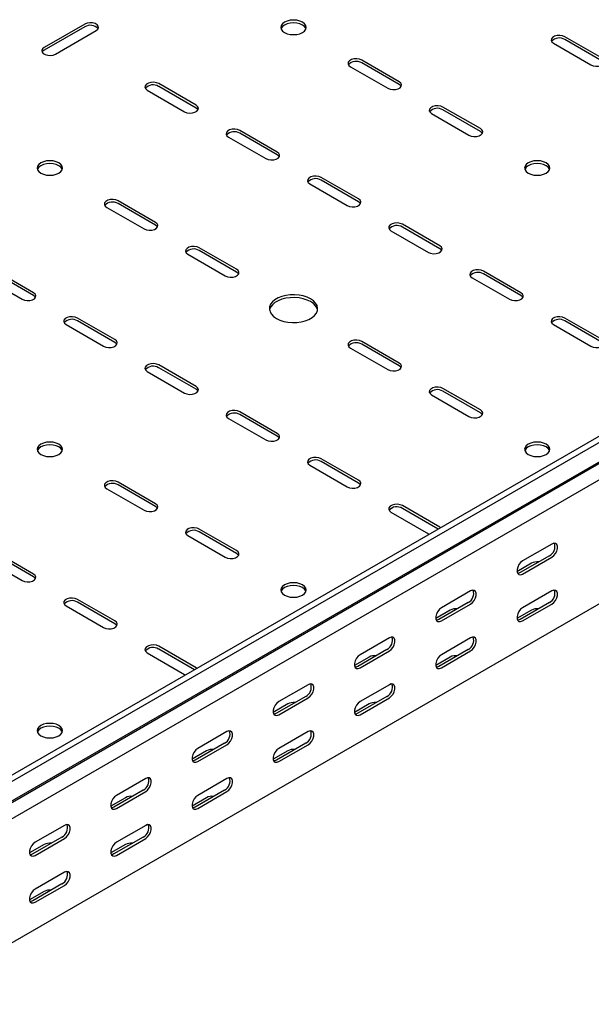
# Model space of a CAD drawing. Units: millimetres. Extents: x 109 to 3838, y 196 to 2931.
# Drawn here: x 2872 to 3121, y 884 to 1313 of the extents above; entities that cross this region are included whole.
import ezdxf

# ---------------------------------------------------------------- set-up
doc = ezdxf.new("R2010")
doc.units = ezdxf.units.MM

msp = doc.modelspace()

# ---------------------------------------------------------------- linework, layer by layer
at = {"color": 7, "linetype": 'Continuous', "lineweight": 25}
for p, q in [((3744.68, 1489.93), (1623.36, 265.32)), ((3747.09, 1488.54), (1625.77, 263.93)), ((1626.7, 255.4), (3748.02, 1480.01)), ((1629.72, 257.82), (3751.04, 1482.43)), ((3751.39, 1474.79), (1630.07, 250.18)), ((3751.39, 1420.76), (1630.07, 196.15)), ((2900.39, 1311.16), (2882.71, 1300.95)), ((2900.39, 1309.93), (2882.71, 1299.73)), ((2887.66, 1298.1), (2905.34, 1308.3)), ((3125.61, 1296.26), (3109.34, 1305.65)), ((3125.61, 1295.03), (3109.34, 1304.42)), ((3104.39, 1302.79), (3120.66, 1293.4)), ((3037.22, 1286.05), (3020.95, 1295.44)), ((3016, 1292.58), (3032.27, 1283.2)), ((3037.22, 1284.83), (3020.95, 1294.22)), ((2927.62, 1282.38), (2943.88, 1272.99)), ((2948.83, 1275.85), (2932.57, 1285.24)), ((2948.83, 1274.62), (2932.57, 1284.01)), ((3072.57, 1265.64), (3056.31, 1275.03)), ((3072.57, 1264.42), (3056.31, 1273.81)), ((3051.36, 1272.17), (3067.62, 1262.79)), ((2984.18, 1255.44), (2967.92, 1264.83)), ((2962.97, 1261.97), (2979.23, 1252.58)), ((2984.18, 1254.21), (2967.92, 1263.6)), ((3019.54, 1235.03), (3003.28, 1244.42)), ((3019.54, 1233.8), (3003.28, 1243.19)), ((2998.33, 1241.56), (3014.59, 1232.17)), ((2909.94, 1231.35), (2926.2, 1221.97)), ((2931.15, 1224.82), (2914.89, 1234.21)), ((2931.15, 1223.6), (2914.89, 1232.99)), ((3054.89, 1214.62), (3038.63, 1224.01)), ((3054.89, 1213.39), (3038.63, 1222.78)), ((3033.68, 1221.15), (3049.95, 1211.76)), ((2966.51, 1204.41), (2950.24, 1213.8)), ((2945.29, 1210.94), (2961.56, 1201.56)), ((2966.51, 1203.19), (2950.24, 1212.58)), ((2856.9, 1200.74), (2873.17, 1191.35)), ((2878.12, 1194.21), (2861.85, 1203.6)), ((2878.12, 1192.98), (2861.85, 1202.37)), ((3069.04, 1200.74), (3085.3, 1191.35)), ((3090.25, 1194.21), (3073.99, 1203.6)), ((3090.25, 1192.98), (3073.99, 1202.37)), ((2913.47, 1173.8), (2897.21, 1183.19)), ((3125.61, 1173.8), (3109.34, 1183.19)), ((2892.26, 1180.33), (2908.52, 1170.94)), ((2913.47, 1172.57), (2897.21, 1181.96)), ((3104.39, 1180.33), (3120.66, 1170.94)), ((3125.61, 1172.57), (3109.34, 1181.96)), ((3016, 1170.12), (3032.27, 1160.73)), ((3037.22, 1163.59), (3020.95, 1172.98)), ((3037.22, 1162.37), (3020.95, 1171.76)), ((2948.83, 1153.39), (2932.57, 1162.78)), ((2948.83, 1152.16), (2932.57, 1161.55)), ((2927.62, 1159.92), (2943.88, 1150.53)), ((3051.36, 1149.71), (3067.62, 1140.32)), ((3072.57, 1143.18), (3056.31, 1152.57)), ((3072.57, 1141.96), (3056.31, 1151.35)), ((2984.18, 1132.98), (2967.92, 1142.37)), ((2984.18, 1131.75), (2967.92, 1141.14)), ((2962.97, 1139.51), (2979.23, 1130.12)), ((2998.33, 1119.1), (3014.59, 1109.71)), ((3019.54, 1112.57), (3003.28, 1121.96)), ((3019.54, 1111.34), (3003.28, 1120.73)), ((2931.15, 1102.36), (2914.89, 1111.75)), ((2931.15, 1101.14), (2914.89, 1110.53)), ((2909.94, 1108.89), (2926.2, 1099.5)), ((3054.89, 1092.16), (3038.63, 1101.55)), ((3033.68, 1098.69), (3049.95, 1089.3)), ((3054.2, 1091.33), (3038.63, 1100.32)), ((2966.51, 1081.95), (2950.24, 1091.34)), ((2966.51, 1080.73), (2950.24, 1090.12)), ((3049.95, 1089.3), (3050.34, 1089.1)), ((3055.24, 1091.93), (3054.89, 1092.16)), ((2945.29, 1088.48), (2961.56, 1079.09)), ((3103.69, 1084.81), (3090.96, 1077.47)), ((2878.12, 1071.75), (2861.85, 1081.14)), ((2856.9, 1078.28), (2873.17, 1068.89)), ((2878.12, 1070.52), (2861.85, 1079.91)), ((3094.85, 1076.44), (3088.51, 1072.78)), ((3102.62, 1079.71), (3089.9, 1072.36)), ((3090.96, 1071.75), (3103.69, 1079.1)), ((3068.33, 1064.4), (3055.6, 1057.06)), ((3103.69, 1064.4), (3090.96, 1057.05)), ((2913.47, 1051.34), (2897.21, 1060.72)), ((2913.47, 1050.11), (2897.21, 1059.5)), ((3067.27, 1059.3), (3054.54, 1051.95)), ((3055.6, 1051.34), (3068.33, 1058.69)), ((3102.62, 1059.3), (3089.9, 1051.95)), ((3090.96, 1051.34), (3103.69, 1058.69)), ((2892.26, 1057.87), (2908.52, 1048.48)), ((3059.49, 1056.03), (3053.15, 1052.37)), ((3094.85, 1056.03), (3088.51, 1052.37)), ((3032.97, 1043.99), (3020.25, 1036.65)), ((3068.33, 1043.99), (3055.6, 1036.64)), ((2927.62, 1037.46), (2943.88, 1028.07)), ((2948.83, 1030.93), (2932.57, 1040.31)), ((2948.14, 1030.1), (2932.57, 1039.09)), ((3031.91, 1038.89), (3019.19, 1031.54)), ((3020.25, 1030.93), (3032.97, 1038.28)), ((3067.27, 1038.89), (3054.54, 1031.54)), ((3055.6, 1030.93), (3068.33, 1038.28)), ((3024.14, 1035.62), (3017.8, 1031.96)), ((3059.49, 1035.62), (3053.15, 1031.96)), ((2949.17, 1030.7), (2948.83, 1030.93)), ((2943.88, 1028.07), (2944.27, 1027.87)), ((2997.62, 1023.58), (2984.89, 1016.24)), ((3032.97, 1023.58), (3020.25, 1016.23)), ((2996.56, 1018.48), (2983.83, 1011.13)), ((2984.89, 1010.52), (2997.62, 1017.87)), ((3031.91, 1018.48), (3019.19, 1011.13)), ((3020.25, 1010.52), (3032.97, 1017.87)), ((2988.78, 1015.21), (2982.44, 1011.55)), ((3024.14, 1015.21), (3017.8, 1011.55)), ((2962.26, 1003.17), (2949.54, 995.83)), ((2997.62, 1003.17), (2984.89, 995.82)), ((2953.42, 994.8), (2947.09, 991.14)), ((2961.2, 998.07), (2948.48, 990.72)), ((2949.54, 990.11), (2962.26, 997.46)), ((2988.78, 994.8), (2982.44, 991.14)), ((2996.56, 998.07), (2983.83, 990.72)), ((2984.89, 990.11), (2997.62, 997.46)), ((2926.91, 982.76), (2914.18, 975.42)), ((2962.26, 982.76), (2949.54, 975.41)), ((2925.85, 977.66), (2913.12, 970.31)), ((2961.2, 977.66), (2948.48, 970.31)), ((2918.07, 974.39), (2911.73, 970.73)), ((2914.18, 969.7), (2926.91, 977.05)), ((2953.42, 974.39), (2947.09, 970.73)), ((2949.54, 969.7), (2962.26, 977.04)), ((2891.55, 962.35), (2878.83, 955.01)), ((2926.91, 962.35), (2914.18, 955)), ((2890.49, 957.25), (2877.76, 949.9)), ((2878.83, 949.29), (2891.55, 956.64)), ((2925.85, 957.25), (2913.12, 949.9)), ((2914.18, 949.29), (2926.91, 956.63)), ((2882.71, 953.98), (2876.38, 950.32)), ((2918.07, 953.98), (2911.73, 950.32)), ((2891.55, 941.94), (2878.83, 934.59)), ((2890.49, 936.84), (2877.76, 929.49)), ((2878.83, 928.88), (2891.55, 936.22)), ((2882.71, 933.57), (2876.38, 929.91))]:
    msp.add_line(p, q, dxfattribs=at)
at = {"color": 7, "linetype": 'Continuous', "lineweight": 25, "flags": 128}
for points in [[(2905.34, 1308.3), (2906.04, 1308.88), (2906.35, 1309.55), (2906.25, 1310.25), (2905.73, 1310.89), (2904.87, 1311.38), (2903.77, 1311.68), (2902.56, 1311.74), (2901.39, 1311.56), (2900.39, 1311.16)], [(2995.14, 1311.97), (2994.01, 1312.48), (2992.68, 1312.8), (2991.26, 1312.9), (2989.83, 1312.8), (2988.51, 1312.48), (2987.37, 1311.97), (2986.49, 1311.32), (2985.94, 1310.55), (2985.76, 1309.73), (2985.94, 1308.91), (2986.49, 1308.14), (2987.37, 1307.48), (2988.51, 1306.98), (2989.83, 1306.66), (2991.26, 1306.55), (2992.68, 1306.66), (2994.01, 1306.98), (2995.14, 1307.48), (2996.02, 1308.14), (2996.57, 1308.91), (2996.76, 1309.73), (2996.57, 1310.55), (2996.02, 1311.32), (2995.14, 1311.97)], [(2996.65, 1309.12), (2996.57, 1309.33), (2996.02, 1310.09), (2995.14, 1310.75), (2994.01, 1311.25), (2992.68, 1311.57), (2991.26, 1311.68), (2989.83, 1311.57), (2988.51, 1311.25), (2987.37, 1310.75), (2986.49, 1310.09), (2985.94, 1309.33), (2985.86, 1309.12)], [(3109.34, 1305.65), (3108.35, 1306.05), (3107.17, 1306.23), (3105.96, 1306.17), (3104.86, 1305.87), (3104, 1305.38), (3103.49, 1304.74), (3103.38, 1304.04), (3103.7, 1303.36), (3104.39, 1302.79)], [(2882.71, 1300.95), (2882.02, 1300.38), (2881.7, 1299.7), (2881.81, 1299), (2882.32, 1298.37), (2883.18, 1297.87), (2884.28, 1297.57), (2885.49, 1297.51), (2886.67, 1297.69), (2887.66, 1298.1)], [(2882.71, 1299.73), (2882.02, 1299.15), (2881.85, 1298.91)], [(3020.95, 1295.44), (3019.96, 1295.84), (3018.78, 1296.03), (3017.57, 1295.97), (3016.47, 1295.67), (3015.61, 1295.17), (3015.1, 1294.54), (3014.99, 1293.84), (3015.31, 1293.16), (3016, 1292.58)], [(3120.66, 1293.4), (3121.65, 1293), (3122.83, 1292.82), (3124.04, 1292.88), (3125.14, 1293.17), (3126, 1293.67), (3126.51, 1294.31), (3126.62, 1295.01), (3126.3, 1295.68), (3125.61, 1296.26)], [(3032.27, 1283.2), (3033.26, 1282.79), (3034.44, 1282.61), (3035.65, 1282.67), (3036.75, 1282.97), (3037.61, 1283.47), (3038.12, 1284.1), (3038.23, 1284.8), (3037.91, 1285.48), (3037.22, 1286.05)], [(2932.57, 1285.24), (2931.57, 1285.64), (2930.4, 1285.82), (2929.18, 1285.76), (2928.08, 1285.46), (2927.22, 1284.97), (2926.71, 1284.33), (2926.6, 1283.63), (2926.92, 1282.95), (2927.62, 1282.38)], [(3038.08, 1284.01), (3037.91, 1284.25), (3037.22, 1284.83)], [(2943.88, 1272.99), (2944.87, 1272.59), (2946.05, 1272.41), (2947.26, 1272.47), (2948.36, 1272.76), (2949.22, 1273.26), (2949.73, 1273.9), (2949.84, 1274.6), (2949.53, 1275.27), (2948.83, 1275.85)], [(2949.69, 1273.81), (2949.53, 1274.05), (2948.83, 1274.62)], [(3056.31, 1275.03), (3055.31, 1275.43), (3054.14, 1275.62), (3052.93, 1275.55), (3051.83, 1275.26), (3050.97, 1274.76), (3050.45, 1274.13), (3050.35, 1273.43), (3050.66, 1272.75), (3051.36, 1272.17)], [(2967.92, 1264.83), (2966.92, 1265.23), (2965.75, 1265.41), (2964.54, 1265.35), (2963.44, 1265.05), (2962.58, 1264.56), (2962.07, 1263.92), (2961.96, 1263.22), (2962.27, 1262.54), (2962.97, 1261.97)], [(3067.62, 1262.79), (3068.62, 1262.38), (3069.79, 1262.2), (3071, 1262.26), (3072.11, 1262.56), (3072.96, 1263.06), (3073.48, 1263.69), (3073.58, 1264.39), (3073.27, 1265.07), (3072.57, 1265.64)], [(3073.43, 1263.6), (3073.27, 1263.84), (3072.57, 1264.42)], [(2889.08, 1250.74), (2887.94, 1251.25), (2886.61, 1251.57), (2885.19, 1251.67), (2883.77, 1251.57), (2882.44, 1251.25), (2881.3, 1250.74), (2880.43, 1250.09), (2879.88, 1249.32), (2879.69, 1248.5), (2879.88, 1247.68), (2880.43, 1246.91), (2881.3, 1246.25), (2882.44, 1245.75), (2883.77, 1245.43), (2885.19, 1245.32), (2886.61, 1245.43), (2887.94, 1245.75), (2889.08, 1246.25), (2889.95, 1246.91), (2890.5, 1247.68), (2890.69, 1248.5), (2890.5, 1249.32), (2889.95, 1250.09), (2889.08, 1250.74)], [(2979.23, 1252.58), (2980.23, 1252.18), (2981.4, 1252), (2982.62, 1252.06), (2983.72, 1252.35), (2984.58, 1252.85), (2985.09, 1253.49), (2985.2, 1254.19), (2984.88, 1254.86), (2984.18, 1255.44)], [(2985.04, 1253.4), (2984.88, 1253.64), (2984.18, 1254.21)], [(3093.43, 1246.25), (3094.57, 1245.75), (3095.9, 1245.43), (3097.32, 1245.32), (3098.74, 1245.43), (3100.07, 1245.75), (3101.21, 1246.25), (3102.08, 1246.91), (3102.63, 1247.68), (3102.82, 1248.5), (3102.63, 1249.32), (3102.08, 1250.09), (3101.21, 1250.74), (3100.07, 1251.25), (3098.74, 1251.57), (3097.32, 1251.67), (3095.9, 1251.57), (3094.57, 1251.25), (3093.43, 1250.74), (3092.56, 1250.09), (3092.01, 1249.32), (3091.82, 1248.5), (3092.01, 1247.68), (3092.56, 1246.91), (3093.43, 1246.25)], [(2890.59, 1247.89), (2890.5, 1248.1), (2889.95, 1248.86), (2889.08, 1249.52), (2887.94, 1250.02), (2886.61, 1250.34), (2885.19, 1250.45), (2883.77, 1250.34), (2882.44, 1250.02), (2881.3, 1249.52), (2880.43, 1248.86), (2879.88, 1248.1), (2879.79, 1247.89)], [(3102.72, 1247.89), (3102.63, 1248.1), (3102.08, 1248.86), (3101.21, 1249.52), (3100.07, 1250.02), (3098.74, 1250.34), (3097.32, 1250.45), (3095.9, 1250.34), (3094.57, 1250.02), (3093.43, 1249.52), (3092.56, 1248.86), (3092.01, 1248.1), (3091.92, 1247.89)], [(3003.28, 1244.42), (3002.28, 1244.82), (3001.11, 1245), (2999.9, 1244.94), (2998.79, 1244.64), (2997.93, 1244.15), (2997.42, 1243.51), (2997.31, 1242.81), (2997.63, 1242.13), (2998.33, 1241.56)], [(2914.89, 1234.21), (2913.89, 1234.61), (2912.72, 1234.8), (2911.51, 1234.73), (2910.41, 1234.44), (2909.55, 1233.94), (2909.03, 1233.31), (2908.93, 1232.61), (2909.24, 1231.93), (2909.94, 1231.35)], [(3014.59, 1232.17), (3015.59, 1231.77), (3016.76, 1231.59), (3017.97, 1231.65), (3019.07, 1231.94), (3019.93, 1232.44), (3020.45, 1233.08), (3020.55, 1233.78), (3020.24, 1234.45), (3019.54, 1235.03)], [(3020.4, 1232.99), (3020.24, 1233.23), (3019.54, 1233.8)], [(2926.2, 1221.97), (2927.2, 1221.56), (2928.37, 1221.38), (2929.58, 1221.44), (2930.68, 1221.74), (2931.54, 1222.24), (2932.06, 1222.87), (2932.16, 1223.57), (2931.85, 1224.25), (2931.15, 1224.82)], [(2932.01, 1222.78), (2931.85, 1223.02), (2931.15, 1223.6)], [(3038.63, 1224.01), (3037.64, 1224.41), (3036.46, 1224.59), (3035.25, 1224.53), (3034.15, 1224.23), (3033.29, 1223.74), (3032.78, 1223.1), (3032.67, 1222.4), (3032.98, 1221.72), (3033.68, 1221.15)], [(2950.24, 1213.8), (2949.25, 1214.2), (2948.07, 1214.39), (2946.86, 1214.32), (2945.76, 1214.03), (2944.9, 1213.53), (2944.39, 1212.9), (2944.28, 1212.2), (2944.6, 1211.52), (2945.29, 1210.94)], [(3049.95, 1211.76), (3050.94, 1211.36), (3052.11, 1211.18), (3053.33, 1211.24), (3054.43, 1211.53), (3055.29, 1212.03), (3055.8, 1212.67), (3055.91, 1213.37), (3055.59, 1214.04), (3054.89, 1214.62)], [(3055.76, 1212.58), (3055.59, 1212.82), (3054.89, 1213.39)], [(2961.56, 1201.56), (2962.55, 1201.15), (2963.73, 1200.97), (2964.94, 1201.03), (2966.04, 1201.33), (2966.9, 1201.83), (2967.41, 1202.46), (2967.52, 1203.16), (2967.2, 1203.84), (2966.51, 1204.41)], [(2967.37, 1202.37), (2967.2, 1202.61), (2966.51, 1203.19)], [(3073.99, 1203.6), (3072.99, 1204), (3071.82, 1204.18), (3070.61, 1204.12), (3069.5, 1203.82), (3068.64, 1203.33), (3068.13, 1202.69), (3068.03, 1201.99), (3068.34, 1201.31), (3069.04, 1200.74)], [(2873.17, 1191.35), (2874.16, 1190.95), (2875.34, 1190.77), (2876.55, 1190.83), (2877.65, 1191.12), (2878.51, 1191.62), (2879.02, 1192.26), (2879.13, 1192.96), (2878.82, 1193.63), (2878.12, 1194.21)], [(2878.98, 1192.17), (2878.82, 1192.41), (2878.12, 1192.98)], [(2983.83, 1182.98), (2985.32, 1182.27), (2987.01, 1181.72), (2988.85, 1181.37), (2990.77, 1181.21), (2992.71, 1181.26), (2994.59, 1181.52), (2996.36, 1181.97), (2997.96, 1182.6), (2999.33, 1183.4), (3000.43, 1184.32), (3001.21, 1185.34), (3001.65, 1186.43), (3001.74, 1187.55), (3001.48, 1188.66), (3000.86, 1189.72), (2999.92, 1190.69), (2998.68, 1191.55), (2997.19, 1192.27), (2995.5, 1192.81), (2993.66, 1193.17), (2991.74, 1193.32), (2989.8, 1193.27), (2987.92, 1193.02), (2986.15, 1192.56), (2984.55, 1191.93), (2983.18, 1191.14), (2982.08, 1190.22), (2981.3, 1189.19), (2980.86, 1188.11), (2980.77, 1186.99), (2981.03, 1185.88), (2981.65, 1184.82), (2982.59, 1183.84), (2983.83, 1182.98)], [(3001.7, 1186.66), (3001.48, 1187.43), (3000.86, 1188.49), (2999.92, 1189.47), (2998.68, 1190.33), (2997.19, 1191.04), (2995.5, 1191.59), (2993.66, 1191.94), (2991.74, 1192.1), (2989.8, 1192.05), (2987.92, 1191.79), (2986.15, 1191.34), (2984.55, 1190.71), (2983.18, 1189.92), (2982.08, 1188.99), (2981.3, 1187.97), (2980.86, 1186.88), (2980.81, 1186.66)], [(3085.3, 1191.35), (3086.3, 1190.95), (3087.47, 1190.77), (3088.68, 1190.83), (3089.78, 1191.12), (3090.64, 1191.62), (3091.16, 1192.26), (3091.26, 1192.96), (3090.95, 1193.63), (3090.25, 1194.21)], [(3091.11, 1192.17), (3090.95, 1192.41), (3090.25, 1192.98)], [(2897.21, 1183.19), (2896.21, 1183.59), (2895.04, 1183.77), (2893.83, 1183.71), (2892.73, 1183.41), (2891.87, 1182.92), (2891.35, 1182.28), (2891.25, 1181.58), (2891.56, 1180.9), (2892.26, 1180.33)], [(3109.34, 1183.19), (3108.35, 1183.59), (3107.17, 1183.77), (3105.96, 1183.71), (3104.86, 1183.41), (3104, 1182.92), (3103.49, 1182.28), (3103.38, 1181.58), (3103.7, 1180.9), (3104.39, 1180.33)], [(2908.52, 1170.94), (2909.52, 1170.54), (2910.69, 1170.36), (2911.9, 1170.42), (2913.01, 1170.71), (2913.87, 1171.21), (2914.38, 1171.85), (2914.49, 1172.54), (2914.17, 1173.22), (2913.47, 1173.8)], [(2914.33, 1171.76), (2914.17, 1172), (2913.47, 1172.57)], [(3020.95, 1172.98), (3019.96, 1173.38), (3018.78, 1173.57), (3017.57, 1173.5), (3016.47, 1173.21), (3015.61, 1172.71), (3015.1, 1172.08), (3014.99, 1171.38), (3015.31, 1170.7), (3016, 1170.12)], [(3120.66, 1170.94), (3121.65, 1170.54), (3122.83, 1170.36), (3124.04, 1170.42), (3125.14, 1170.71), (3126, 1171.21), (3126.51, 1171.85), (3126.62, 1172.54), (3126.3, 1173.22), (3125.61, 1173.8)], [(2932.57, 1162.78), (2931.57, 1163.18), (2930.4, 1163.36), (2929.18, 1163.3), (2928.08, 1163), (2927.22, 1162.51), (2926.71, 1161.87), (2926.6, 1161.17), (2926.92, 1160.49), (2927.62, 1159.92)], [(3032.27, 1160.73), (3033.26, 1160.33), (3034.44, 1160.15), (3035.65, 1160.21), (3036.75, 1160.51), (3037.61, 1161), (3038.12, 1161.64), (3038.23, 1162.34), (3037.91, 1163.02), (3037.22, 1163.59)], [(3038.08, 1161.55), (3037.91, 1161.79), (3037.22, 1162.37)], [(2943.88, 1150.53), (2944.87, 1150.13), (2946.05, 1149.95), (2947.26, 1150.01), (2948.36, 1150.3), (2949.22, 1150.8), (2949.73, 1151.44), (2949.84, 1152.13), (2949.53, 1152.81), (2948.83, 1153.39)], [(3056.31, 1152.57), (3055.31, 1152.97), (3054.14, 1153.15), (3052.93, 1153.09), (3051.83, 1152.8), (3050.97, 1152.3), (3050.45, 1151.67), (3050.35, 1150.97), (3050.66, 1150.29), (3051.36, 1149.71)], [(2949.69, 1151.35), (2949.53, 1151.59), (2948.83, 1152.16)], [(2967.92, 1142.37), (2966.92, 1142.77), (2965.75, 1142.95), (2964.54, 1142.89), (2963.44, 1142.59), (2962.58, 1142.1), (2962.07, 1141.46), (2961.96, 1140.76), (2962.27, 1140.08), (2962.97, 1139.51)], [(3067.62, 1140.32), (3068.62, 1139.92), (3069.79, 1139.74), (3071, 1139.8), (3072.11, 1140.1), (3072.96, 1140.59), (3073.48, 1141.23), (3073.58, 1141.93), (3073.27, 1142.61), (3072.57, 1143.18)], [(3073.43, 1141.14), (3073.27, 1141.38), (3072.57, 1141.96)], [(2979.23, 1130.12), (2980.23, 1129.72), (2981.4, 1129.54), (2982.62, 1129.6), (2983.72, 1129.89), (2984.58, 1130.39), (2985.09, 1131.03), (2985.2, 1131.72), (2984.88, 1132.4), (2984.18, 1132.98)], [(2985.04, 1130.94), (2984.88, 1131.18), (2984.18, 1131.75)], [(2881.3, 1123.79), (2882.44, 1123.29), (2883.77, 1122.97), (2885.19, 1122.86), (2886.61, 1122.97), (2887.94, 1123.29), (2889.08, 1123.79), (2889.95, 1124.45), (2890.5, 1125.22), (2890.69, 1126.04), (2890.5, 1126.86), (2889.95, 1127.63), (2889.08, 1128.28), (2887.94, 1128.79), (2886.61, 1129.1), (2885.19, 1129.21), (2883.77, 1129.1), (2882.44, 1128.79), (2881.3, 1128.28), (2880.43, 1127.63), (2879.88, 1126.86), (2879.69, 1126.04), (2879.88, 1125.22), (2880.43, 1124.45), (2881.3, 1123.79)], [(2890.59, 1125.43), (2890.5, 1125.63), (2889.95, 1126.4), (2889.08, 1127.06), (2887.94, 1127.56), (2886.61, 1127.88), (2885.19, 1127.99), (2883.77, 1127.88), (2882.44, 1127.56), (2881.3, 1127.06), (2880.43, 1126.4), (2879.88, 1125.63), (2879.79, 1125.43)], [(3093.43, 1123.79), (3094.57, 1123.29), (3095.9, 1122.97), (3097.32, 1122.86), (3098.74, 1122.97), (3100.07, 1123.29), (3101.21, 1123.79), (3102.08, 1124.45), (3102.63, 1125.22), (3102.82, 1126.04), (3102.63, 1126.86), (3102.08, 1127.63), (3101.21, 1128.28), (3100.07, 1128.79), (3098.74, 1129.1), (3097.32, 1129.21), (3095.9, 1129.1), (3094.57, 1128.79), (3093.43, 1128.28), (3092.56, 1127.63), (3092.01, 1126.86), (3091.82, 1126.04), (3092.01, 1125.22), (3092.56, 1124.45), (3093.43, 1123.79)], [(3102.72, 1125.43), (3102.63, 1125.63), (3102.08, 1126.4), (3101.21, 1127.06), (3100.07, 1127.56), (3098.74, 1127.88), (3097.32, 1127.99), (3095.9, 1127.88), (3094.57, 1127.56), (3093.43, 1127.06), (3092.56, 1126.4), (3092.01, 1125.63), (3091.92, 1125.43)], [(3003.28, 1121.96), (3002.28, 1122.36), (3001.11, 1122.54), (2999.9, 1122.48), (2998.79, 1122.18), (2997.93, 1121.69), (2997.42, 1121.05), (2997.31, 1120.35), (2997.63, 1119.67), (2998.33, 1119.1)], [(2914.89, 1111.75), (2913.89, 1112.15), (2912.72, 1112.33), (2911.51, 1112.27), (2910.41, 1111.98), (2909.55, 1111.48), (2909.03, 1110.84), (2908.93, 1110.15), (2909.24, 1109.47), (2909.94, 1108.89)], [(3014.59, 1109.71), (3015.59, 1109.31), (3016.76, 1109.13), (3017.97, 1109.19), (3019.07, 1109.48), (3019.93, 1109.98), (3020.45, 1110.62), (3020.55, 1111.31), (3020.24, 1111.99), (3019.54, 1112.57)], [(3020.4, 1110.53), (3020.24, 1110.77), (3019.54, 1111.34)], [(2926.2, 1099.5), (2927.2, 1099.1), (2928.37, 1098.92), (2929.58, 1098.98), (2930.68, 1099.28), (2931.54, 1099.77), (2932.06, 1100.41), (2932.16, 1101.11), (2931.85, 1101.79), (2931.15, 1102.36)], [(3038.63, 1101.55), (3037.64, 1101.95), (3036.46, 1102.13), (3035.25, 1102.07), (3034.15, 1101.77), (3033.29, 1101.28), (3032.78, 1100.64), (3032.67, 1099.94), (3032.98, 1099.26), (3033.68, 1098.69)], [(2932.01, 1100.32), (2931.85, 1100.56), (2931.15, 1101.14)], [(2950.24, 1091.34), (2949.25, 1091.74), (2948.07, 1091.92), (2946.86, 1091.86), (2945.76, 1091.57), (2944.9, 1091.07), (2944.39, 1090.43), (2944.28, 1089.74), (2944.6, 1089.06), (2945.29, 1088.48)], [(3103.69, 1079.1), (3104.53, 1079.76), (3105.28, 1080.69), (3105.83, 1081.77), (3106.12, 1082.87), (3106.12, 1083.86), (3105.83, 1084.62), (3105.28, 1085.06), (3104.53, 1085.13), (3103.69, 1084.81)], [(2961.56, 1079.09), (2962.55, 1078.69), (2963.73, 1078.51), (2964.94, 1078.57), (2966.04, 1078.87), (2966.9, 1079.36), (2967.41, 1080), (2967.52, 1080.7), (2967.2, 1081.38), (2966.51, 1081.95)], [(2967.37, 1079.91), (2967.2, 1080.15), (2966.51, 1080.73)], [(3090.96, 1077.47), (3090.11, 1076.81), (3089.37, 1075.88), (3088.81, 1074.8), (3088.52, 1073.7), (3088.52, 1072.71), (3088.81, 1071.94), (3089.37, 1071.5), (3090.11, 1071.44), (3090.96, 1071.75)], [(2873.17, 1068.89), (2874.16, 1068.49), (2875.34, 1068.3), (2876.55, 1068.37), (2877.65, 1068.66), (2878.51, 1069.16), (2879.02, 1069.79), (2879.13, 1070.49), (2878.82, 1071.17), (2878.12, 1071.75)], [(3089.9, 1072.36), (3089.05, 1072.05), (3088.76, 1072.03)], [(2878.98, 1069.71), (2878.82, 1069.95), (2878.12, 1070.52)], [(2987.37, 1062.56), (2988.51, 1062.06), (2989.83, 1061.74), (2991.26, 1061.63), (2992.68, 1061.74), (2994.01, 1062.06), (2995.14, 1062.56), (2996.02, 1063.22), (2996.57, 1063.99), (2996.76, 1064.81), (2996.57, 1065.63), (2996.02, 1066.39), (2995.14, 1067.05), (2994.01, 1067.56), (2992.68, 1067.87), (2991.26, 1067.98), (2989.83, 1067.87), (2988.51, 1067.56), (2987.37, 1067.05), (2986.49, 1066.39), (2985.94, 1065.63), (2985.76, 1064.81), (2985.94, 1063.99), (2986.49, 1063.22), (2987.37, 1062.56)], [(2996.65, 1064.19), (2996.57, 1064.4), (2996.02, 1065.17), (2995.14, 1065.83), (2994.01, 1066.33), (2992.68, 1066.65), (2991.26, 1066.76), (2989.83, 1066.65), (2988.51, 1066.33), (2987.37, 1065.83), (2986.49, 1065.17), (2985.94, 1064.4), (2985.86, 1064.19)], [(3068.33, 1058.69), (3069.18, 1059.35), (3069.92, 1060.28), (3070.47, 1061.36), (3070.77, 1062.46), (3070.77, 1063.45), (3070.47, 1064.21), (3069.92, 1064.65), (3069.18, 1064.72), (3068.33, 1064.4)], [(3103.69, 1058.69), (3104.53, 1059.35), (3105.28, 1060.27), (3105.83, 1061.35), (3106.12, 1062.45), (3106.12, 1063.45), (3105.83, 1064.21), (3105.28, 1064.65), (3104.53, 1064.72), (3103.69, 1064.4)], [(2897.21, 1060.72), (2896.21, 1061.13), (2895.04, 1061.31), (2893.83, 1061.25), (2892.73, 1060.95), (2891.87, 1060.46), (2891.35, 1059.82), (2891.25, 1059.12), (2891.56, 1058.44), (2892.26, 1057.87)], [(3055.6, 1057.06), (3054.76, 1056.4), (3054.01, 1055.47), (3053.46, 1054.39), (3053.16, 1053.29), (3053.16, 1052.3), (3053.46, 1051.53), (3054.01, 1051.09), (3054.76, 1051.02), (3055.6, 1051.34)], [(3090.96, 1057.05), (3090.11, 1056.39), (3089.37, 1055.47), (3088.81, 1054.39), (3088.52, 1053.29), (3088.52, 1052.29), (3088.81, 1051.53), (3089.37, 1051.09), (3090.11, 1051.02), (3090.96, 1051.34)], [(2908.52, 1048.48), (2909.52, 1048.08), (2910.69, 1047.89), (2911.9, 1047.96), (2913.01, 1048.25), (2913.87, 1048.75), (2914.38, 1049.38), (2914.49, 1050.08), (2914.17, 1050.76), (2913.47, 1051.34)], [(2914.33, 1049.3), (2914.17, 1049.54), (2913.47, 1050.11)], [(3054.54, 1051.95), (3053.69, 1051.64), (3053.4, 1051.62)], [(3089.9, 1051.95), (3089.05, 1051.63), (3088.76, 1051.61)], [(3032.97, 1038.28), (3033.82, 1038.94), (3034.57, 1039.87), (3035.12, 1040.94), (3035.41, 1042.05), (3035.41, 1043.04), (3035.12, 1043.8), (3034.57, 1044.24), (3033.82, 1044.31), (3032.97, 1043.99)], [(3068.33, 1038.28), (3069.18, 1038.94), (3069.92, 1039.86), (3070.47, 1040.94), (3070.77, 1042.04), (3070.77, 1043.04), (3070.47, 1043.8), (3069.92, 1044.24), (3069.18, 1044.31), (3068.33, 1043.99)], [(2932.57, 1040.31), (2931.57, 1040.72), (2930.4, 1040.9), (2929.18, 1040.84), (2928.08, 1040.54), (2927.22, 1040.04), (2926.71, 1039.41), (2926.6, 1038.71), (2926.92, 1038.03), (2927.62, 1037.46)], [(3020.25, 1036.65), (3019.4, 1035.99), (3018.66, 1035.06), (3018.1, 1033.98), (3017.81, 1032.88), (3017.81, 1031.89), (3018.1, 1031.12), (3018.66, 1030.68), (3019.4, 1030.61), (3020.25, 1030.93)], [(3055.6, 1036.64), (3054.76, 1035.98), (3054.01, 1035.06), (3053.46, 1033.98), (3053.16, 1032.87), (3053.16, 1031.88), (3053.46, 1031.12), (3054.01, 1030.68), (3054.76, 1030.61), (3055.6, 1030.93)], [(3019.19, 1031.54), (3018.34, 1031.23), (3018.05, 1031.21)], [(3054.54, 1031.54), (3053.69, 1031.22), (3053.4, 1031.2)], [(2997.62, 1017.87), (2998.47, 1018.53), (2999.21, 1019.46), (2999.76, 1020.53), (3000.06, 1021.64), (3000.06, 1022.63), (2999.76, 1023.39), (2999.21, 1023.83), (2998.47, 1023.9), (2997.62, 1023.58)], [(3032.97, 1017.87), (3033.82, 1018.53), (3034.57, 1019.45), (3035.12, 1020.53), (3035.41, 1021.63), (3035.41, 1022.63), (3035.12, 1023.39), (3034.57, 1023.83), (3033.82, 1023.9), (3032.97, 1023.58)], [(2984.89, 1016.24), (2984.04, 1015.58), (2983.3, 1014.65), (2982.75, 1013.57), (2982.45, 1012.47), (2982.45, 1011.48), (2982.75, 1010.71), (2983.3, 1010.27), (2984.04, 1010.2), (2984.89, 1010.52)], [(3020.25, 1016.23), (3019.4, 1015.57), (3018.66, 1014.65), (3018.1, 1013.57), (3017.81, 1012.46), (3017.81, 1011.47), (3018.1, 1010.71), (3018.66, 1010.27), (3019.4, 1010.2), (3020.25, 1010.52)], [(2983.83, 1011.13), (2982.98, 1010.82), (2982.69, 1010.8)], [(3019.19, 1011.13), (3018.34, 1010.81), (3018.05, 1010.79)], [(2881.3, 1001.33), (2882.44, 1000.83), (2883.77, 1000.51), (2885.19, 1000.4), (2886.61, 1000.51), (2887.94, 1000.83), (2889.08, 1001.33), (2889.95, 1001.99), (2890.5, 1002.75), (2890.69, 1003.58), (2890.5, 1004.4), (2889.95, 1005.16), (2889.08, 1005.82), (2887.94, 1006.33), (2886.61, 1006.64), (2885.19, 1006.75), (2883.77, 1006.64), (2882.44, 1006.33), (2881.3, 1005.82), (2880.43, 1005.16), (2879.88, 1004.4), (2879.69, 1003.58), (2879.88, 1002.75), (2880.43, 1001.99), (2881.3, 1001.33)], [(2890.59, 1002.96), (2890.5, 1003.17), (2889.95, 1003.94), (2889.08, 1004.6), (2887.94, 1005.1), (2886.61, 1005.42), (2885.19, 1005.53), (2883.77, 1005.42), (2882.44, 1005.1), (2881.3, 1004.6), (2880.43, 1003.94), (2879.88, 1003.17), (2879.79, 1002.96)], [(2962.26, 997.46), (2963.11, 998.12), (2963.85, 999.05), (2964.41, 1000.12), (2964.7, 1001.23), (2964.7, 1002.22), (2964.41, 1002.98), (2963.85, 1003.42), (2963.11, 1003.49), (2962.26, 1003.17)], [(2997.62, 997.46), (2998.47, 998.12), (2999.21, 999.04), (2999.76, 1000.12), (3000.06, 1001.22), (3000.06, 1002.22), (2999.76, 1002.98), (2999.21, 1003.42), (2998.47, 1003.49), (2997.62, 1003.17)], [(2949.54, 995.83), (2948.69, 995.17), (2947.95, 994.24), (2947.39, 993.16), (2947.1, 992.06), (2947.1, 991.07), (2947.39, 990.3), (2947.95, 989.86), (2948.69, 989.79), (2949.54, 990.11)], [(2984.89, 995.82), (2984.04, 995.16), (2983.3, 994.24), (2982.75, 993.16), (2982.45, 992.05), (2982.45, 991.06), (2982.75, 990.3), (2983.3, 989.86), (2984.04, 989.79), (2984.89, 990.11)], [(2948.48, 990.72), (2947.63, 990.41), (2947.34, 990.39)], [(2983.83, 990.72), (2982.98, 990.4), (2982.69, 990.38)], [(2926.91, 977.05), (2927.75, 977.71), (2928.5, 978.64), (2929.05, 979.71), (2929.35, 980.82), (2929.35, 981.81), (2929.05, 982.57), (2928.5, 983.01), (2927.75, 983.08), (2926.91, 982.76)], [(2962.26, 977.04), (2963.11, 977.71), (2963.85, 978.63), (2964.41, 979.71), (2964.7, 980.81), (2964.7, 981.81), (2964.41, 982.57), (2963.85, 983.01), (2963.11, 983.08), (2962.26, 982.76)], [(2914.18, 975.42), (2913.33, 974.76), (2912.59, 973.83), (2912.04, 972.75), (2911.74, 971.65), (2911.74, 970.66), (2912.04, 969.89), (2912.59, 969.45), (2913.33, 969.38), (2914.18, 969.7)], [(2949.54, 975.41), (2948.69, 974.75), (2947.95, 973.83), (2947.39, 972.75), (2947.1, 971.64), (2947.1, 970.65), (2947.39, 969.89), (2947.95, 969.45), (2948.69, 969.38), (2949.54, 969.7)], [(2913.12, 970.31), (2912.27, 970), (2911.98, 969.98)], [(2948.48, 970.31), (2947.63, 969.99), (2947.34, 969.97)], [(2891.55, 956.64), (2892.4, 957.3), (2893.14, 958.22), (2893.7, 959.3), (2893.99, 960.41), (2893.99, 961.4), (2893.7, 962.16), (2893.14, 962.6), (2892.4, 962.67), (2891.55, 962.35)], [(2926.91, 956.63), (2927.75, 957.3), (2928.5, 958.22), (2929.05, 959.3), (2929.35, 960.4), (2929.35, 961.4), (2929.05, 962.16), (2928.5, 962.6), (2927.75, 962.67), (2926.91, 962.35)], [(2878.83, 955.01), (2877.98, 954.35), (2877.23, 953.42), (2876.68, 952.34), (2876.39, 951.24), (2876.39, 950.24), (2876.68, 949.48), (2877.23, 949.04), (2877.98, 948.97), (2878.83, 949.29)], [(2914.18, 955), (2913.33, 954.34), (2912.59, 953.42), (2912.04, 952.34), (2911.74, 951.23), (2911.74, 950.24), (2912.04, 949.48), (2912.59, 949.04), (2913.33, 948.97), (2914.18, 949.29)], [(2877.76, 949.9), (2876.92, 949.59), (2876.63, 949.57)], [(2913.12, 949.9), (2912.27, 949.58), (2911.98, 949.56)], [(2891.55, 936.22), (2892.4, 936.89), (2893.14, 937.81), (2893.7, 938.89), (2893.99, 939.99), (2893.99, 940.99), (2893.7, 941.75), (2893.14, 942.19), (2892.4, 942.26), (2891.55, 941.94)], [(2878.83, 934.59), (2877.98, 933.93), (2877.23, 933.01), (2876.68, 931.93), (2876.39, 930.82), (2876.39, 929.83), (2876.68, 929.07), (2877.23, 928.63), (2877.98, 928.56), (2878.83, 928.88)], [(2877.76, 929.49), (2876.92, 929.17), (2876.63, 929.15)]]:
    msp.add_lwpolyline(points, dxfattribs=at)
at = {"color": 7, "linetype": 'Continuous', "lineweight": 25}
for centre, radius, start, end in [((2902.81, 1306.03), 4.59, 42.2738, 121.7313), ((3106.93, 1300.52), 4.59, 58.2687, 137.7262), ((3018.54, 1290.31), 4.59, 58.2687, 137.7262), ((2930.15, 1280.11), 4.59, 58.2687, 137.7262), ((3053.89, 1269.9), 4.59, 58.2687, 137.7262), ((2965.51, 1259.7), 4.59, 58.2687, 137.7262), ((3000.86, 1239.29), 4.59, 58.2687, 137.7262), ((2912.47, 1229.08), 4.59, 58.2687, 137.7262), ((3036.22, 1218.88), 4.59, 58.2687, 137.7262), ((2947.83, 1208.67), 4.59, 58.2687, 137.7262), ((3071.57, 1198.47), 4.59, 58.2687, 137.7262), ((2894.8, 1178.06), 4.59, 58.2687, 137.7262), ((3106.93, 1178.06), 4.59, 58.2687, 137.7262), ((3018.54, 1167.85), 4.59, 58.2687, 137.7262), ((2930.15, 1157.65), 4.59, 58.2687, 137.7262), ((3053.89, 1147.44), 4.59, 58.2687, 137.7262), ((2965.51, 1137.24), 4.59, 58.2687, 137.7262), ((3000.86, 1116.83), 4.59, 58.2687, 137.7262), ((2912.47, 1106.62), 4.59, 58.2687, 137.7262), ((3036.22, 1096.42), 4.59, 58.2687, 137.7262), ((2947.83, 1086.21), 4.59, 58.2687, 137.7262), ((3100.45, 1083.75), 4.59, 298.2645, 17.7382), ((3097.3, 1071.7), 5.34, 83.2319, 117.3835), ((3065.1, 1063.34), 4.59, 298.2645, 17.7382), ((3100.45, 1063.34), 4.59, 298.2645, 17.7382), ((2894.8, 1055.6), 4.59, 58.2687, 137.7262), ((3061.95, 1051.29), 5.34, 83.2319, 117.3835), ((3097.3, 1051.29), 5.34, 83.1834, 117.3822), ((3029.74, 1042.93), 4.59, 298.2645, 17.7382), ((3065.1, 1042.93), 4.59, 298.2645, 17.7382), ((2930.15, 1035.19), 4.59, 58.2687, 137.7262), ((3026.59, 1030.88), 5.34, 83.2319, 117.3835), ((3061.95, 1030.88), 5.34, 83.1834, 117.3822), ((2994.39, 1022.52), 4.59, 298.2645, 17.7382), ((3029.74, 1022.52), 4.59, 298.2645, 17.7382), ((2991.24, 1010.47), 5.34, 83.2319, 117.3835), ((3026.59, 1010.47), 5.34, 83.1834, 117.3822), ((2959.03, 1002.11), 4.59, 298.2645, 17.7382), ((2994.39, 1002.11), 4.59, 298.2645, 17.7382), ((2955.88, 990.06), 5.34, 83.2319, 117.3835), ((2991.24, 990.06), 5.34, 83.1834, 117.3822), ((2923.67, 981.7), 4.59, 298.2645, 17.7382), ((2959.03, 981.7), 4.59, 298.2645, 17.7382), ((2920.52, 969.65), 5.34, 83.2319, 117.3835), ((2955.88, 969.65), 5.34, 83.1834, 117.3822), ((2888.32, 961.29), 4.59, 298.2645, 17.7382), ((2923.67, 961.29), 4.59, 298.2645, 17.7382), ((2885.17, 949.24), 5.34, 83.2319, 117.3835), ((2920.53, 949.24), 5.34, 83.1834, 117.3822), ((2888.32, 940.88), 4.59, 298.2645, 17.7382), ((2885.17, 928.83), 5.34, 83.1834, 117.3822)]:
    msp.add_arc(centre, radius, start, end, dxfattribs=at)

doc.saveas('drawing.dxf')
